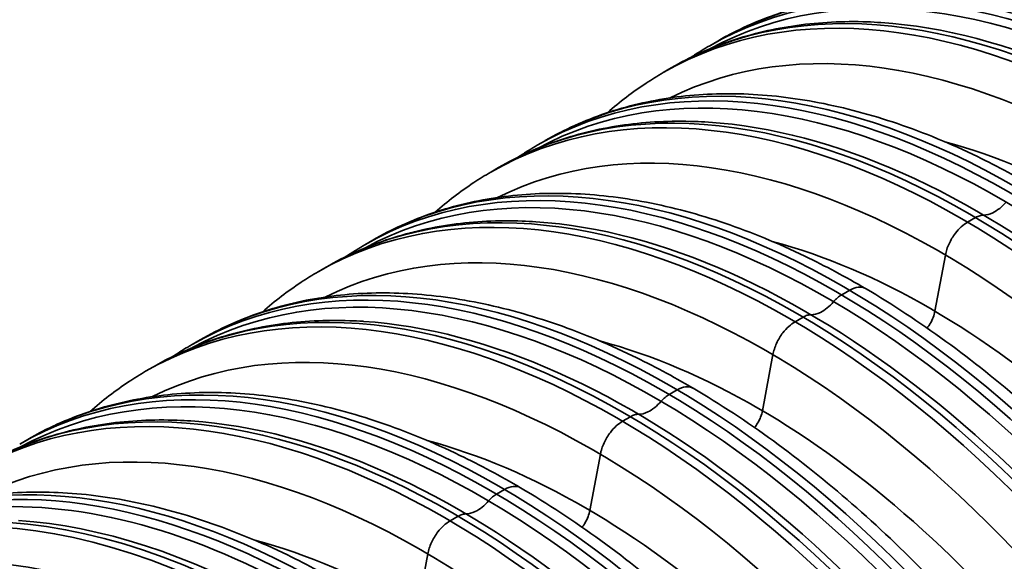
# Model space of a CAD drawing. Units: millimetres. Extents: x 0 to 420, y 0 to 297.
# Drawn here: x 269 to 281, y 185 to 192 of the extents above; entities that cross this region are included whole.
import ezdxf

# ---------------------------------------------------------------- set-up
doc = ezdxf.new("R2010")
doc.units = ezdxf.units.MM
doc.layers.add('Visible Edges(kwh)', color=7, linetype='Continuous', lineweight=35)
doc.layers.add('Visible Tangent Edges(kwh)', color=7, linetype='Continuous', lineweight=35)

msp = doc.modelspace()

# ---------------------------------------------------------------- linework, layer by layer
at = {"layer": 'Visible Edges(kwh)'}
for p, q in [((277.826, 191.487), (277.924, 191.544)), ((277.256, 191.158), (277.354, 191.214)), ((275.714, 190.268), (275.811, 190.324)), ((275.144, 189.938), (275.241, 189.995)), ((273.601, 189.048), (273.699, 189.105)), ((273.031, 188.719), (273.129, 188.776)), ((271.489, 187.829), (271.587, 187.885)), ((270.919, 187.5), (271.017, 187.556)), ((269.377, 186.609), (269.475, 186.666))]:
    msp.add_line(p, q, dxfattribs=at)
for centre in [(283.694, 181.55), (281.581, 180.33), (279.469, 179.111), (277.357, 177.891), (275.245, 176.672)]:
    msp.add_ellipse(centre, major_axis=(-5.77, 9.994), ratio=0.57735, start_param=6.283179, end_param=6.283185, dxfattribs=at)
for points, knots in [([(280.036, 192.763), (280.27, 192.898), (280.518, 193.011), (281.038, 193.187), (281.311, 193.251), (281.876, 193.33), (282.168, 193.345), (282.768, 193.324), (283.076, 193.288), (283.704, 193.167), (284.025, 193.081), (284.672, 192.861), (285, 192.726), (285.576, 192.448), (285.824, 192.316), (286.4, 191.977), (286.728, 191.761), (287.378, 191.289), (287.699, 191.032), (288.331, 190.481), (288.642, 190.186), (289.248, 189.564), (289.544, 189.236), (290.116, 188.552), (290.393, 188.195), (290.922, 187.459), (291.176, 187.079), (291.657, 186.301), (291.884, 185.902), (292.309, 185.094), (292.507, 184.682), (292.871, 183.854), (293.036, 183.436), (293.333, 182.6), (293.464, 182.18), (293.689, 181.347), (293.784, 180.932), (293.935, 180.113), (293.991, 179.709), (294.065, 178.916), (294.083, 178.527), (294.078, 177.771), (294.056, 177.402), (293.971, 176.693), (293.909, 176.351), (293.745, 175.7), (293.644, 175.389), (293.402, 174.805), (293.262, 174.531), (292.945, 174.025), (292.769, 173.791), (292.384, 173.372), (292.175, 173.184), (291.83, 172.931), (291.705, 172.85), (291.576, 172.775)], [0, 0, 0, 0, 6.590711, 6.590711, 13.248441, 13.248441, 19.950891, 19.950891, 26.720334, 26.720334, 33.550708, 33.550708, 40.420833, 40.420833, 45.608809, 45.608809, 52.503818, 52.503818, 59.392469, 59.392469, 66.274463, 66.274463, 73.149206, 73.149206, 80.017642, 80.017642, 86.88139, 86.88139, 93.742325, 93.742325, 100.602405, 100.602405, 107.463601, 107.463601, 114.327859, 114.327859, 121.197031, 121.197031, 128.072671, 128.072671, 134.955583, 134.955583, 141.844901, 141.844901, 148.736351, 148.736351, 155.619949, 155.619949, 162.477688, 162.477688, 169.286038, 169.286038, 176.027063, 176.027063, 179.660734, 179.660734, 179.660734, 179.660734]), ([(277.924, 191.544), (278.158, 191.679), (278.406, 191.791), (278.926, 191.968), (279.199, 192.032), (279.764, 192.111), (280.056, 192.125), (280.656, 192.105), (280.964, 192.069), (281.592, 191.948), (281.913, 191.862), (282.56, 191.641), (282.888, 191.506), (283.463, 191.229), (283.712, 191.096), (284.288, 190.758), (284.616, 190.542), (285.265, 190.07), (285.587, 189.812), (286.219, 189.261), (286.53, 188.966), (287.136, 188.344), (287.432, 188.016), (288.004, 187.332), (288.28, 186.975), (288.81, 186.239), (289.064, 185.859), (289.545, 185.081), (289.772, 184.683), (290.197, 183.874), (290.395, 183.463), (290.758, 182.635), (290.924, 182.216), (291.221, 181.38), (291.352, 180.961), (291.577, 180.127), (291.672, 179.712), (291.823, 178.894), (291.879, 178.489), (291.953, 177.696), (291.971, 177.307), (291.966, 176.551), (291.944, 176.183), (291.859, 175.474), (291.797, 175.132), (291.633, 174.48), (291.531, 174.17), (291.29, 173.586), (291.149, 173.311), (290.833, 172.805), (290.657, 172.572), (290.272, 172.152), (290.063, 171.964), (289.718, 171.712), (289.593, 171.63), (289.464, 171.556)], [0, 0, 0, 0, 6.590711, 6.590711, 13.248441, 13.248441, 19.950891, 19.950891, 26.720334, 26.720334, 33.550708, 33.550708, 40.420833, 40.420833, 45.608809, 45.608809, 52.503818, 52.503818, 59.392469, 59.392469, 66.274463, 66.274463, 73.149206, 73.149206, 80.017642, 80.017642, 86.88139, 86.88139, 93.742325, 93.742325, 100.602405, 100.602405, 107.463601, 107.463601, 114.327859, 114.327859, 121.197031, 121.197031, 128.072671, 128.072671, 134.955583, 134.955583, 141.844901, 141.844901, 148.736351, 148.736351, 155.619949, 155.619949, 162.477688, 162.477688, 169.286038, 169.286038, 176.027063, 176.027063, 179.660734, 179.660734, 179.660734, 179.660734]), ([(277.354, 191.214), (277.586, 191.349), (277.833, 191.46), (278.347, 191.634), (278.616, 191.697), (279.172, 191.774), (279.46, 191.789), (279.809, 191.777), (279.865, 191.774), (279.922, 191.77)], [0.000631, 0.000631, 0.000631, 0.000631, 6.634595, 6.634595, 13.267578, 13.267578, 19.936711, 19.936711, 21.19962, 21.19962, 21.19962, 21.19962]), ([(277.594, 191.343), (277.635, 191.37), (277.677, 191.397), (277.754, 191.445), (277.79, 191.466), (277.826, 191.487)], [18.955038, 18.955038, 18.955038, 18.955038, 20.175278, 20.175278, 21.199484, 21.199484, 21.199484, 21.199484]), ([(276.576, 190.667), (276.725, 190.8), (276.883, 190.921), (277.116, 191.074), (277.185, 191.117), (277.256, 191.158)], [172.870326, 172.870326, 172.870326, 172.870326, 177.676385, 177.676385, 179.659737, 179.659737, 179.659737, 179.659737]), ([(275.811, 190.324), (276.046, 190.459), (276.294, 190.572), (276.814, 190.748), (277.087, 190.813), (277.651, 190.891), (277.944, 190.906), (278.544, 190.885), (278.852, 190.849), (279.48, 190.728), (279.801, 190.642), (280.448, 190.422), (280.776, 190.287), (281.351, 190.009), (281.6, 189.877), (282.176, 189.538), (282.504, 189.323), (283.153, 188.85), (283.475, 188.593), (284.107, 188.042), (284.418, 187.747), (285.024, 187.125), (285.32, 186.797), (285.891, 186.113), (286.168, 185.756), (286.698, 185.02), (286.952, 184.64), (287.433, 183.862), (287.66, 183.463), (288.085, 182.655), (288.283, 182.243), (288.646, 181.415), (288.812, 180.997), (289.109, 180.161), (289.24, 179.741), (289.465, 178.908), (289.56, 178.493), (289.711, 177.675), (289.767, 177.27), (289.841, 176.477), (289.858, 176.088), (289.854, 175.332), (289.831, 174.963), (289.747, 174.255), (289.685, 173.913), (289.521, 173.261), (289.419, 172.95), (289.178, 172.366), (289.037, 172.092), (288.721, 171.586), (288.545, 171.353), (288.16, 170.933), (287.951, 170.745), (287.606, 170.492), (287.481, 170.411), (287.352, 170.336)], [0, 0, 0, 0, 6.590711, 6.590711, 13.248441, 13.248441, 19.950891, 19.950891, 26.720334, 26.720334, 33.550708, 33.550708, 40.420833, 40.420833, 45.608809, 45.608809, 52.503818, 52.503818, 59.392469, 59.392469, 66.274463, 66.274463, 73.149206, 73.149206, 80.017642, 80.017642, 86.88139, 86.88139, 93.742325, 93.742325, 100.602405, 100.602405, 107.463601, 107.463601, 114.327859, 114.327859, 121.197031, 121.197031, 128.072671, 128.072671, 134.955583, 134.955583, 141.844901, 141.844901, 148.736351, 148.736351, 155.619949, 155.619949, 162.477688, 162.477688, 169.286038, 169.286038, 176.027063, 176.027063, 179.660734, 179.660734, 179.660734, 179.660734]), ([(275.241, 189.995), (275.474, 190.129), (275.721, 190.241), (276.235, 190.415), (276.504, 190.478), (277.059, 190.555), (277.347, 190.569), (277.697, 190.557), (277.753, 190.554), (277.809, 190.551)], [0.000631, 0.000631, 0.000631, 0.000631, 6.634595, 6.634595, 13.267578, 13.267578, 19.936711, 19.936711, 21.19962, 21.19962, 21.19962, 21.19962]), ([(275.482, 190.123), (275.523, 190.151), (275.565, 190.178), (275.642, 190.226), (275.678, 190.247), (275.714, 190.268)], [18.955038, 18.955038, 18.955038, 18.955038, 20.175278, 20.175278, 21.199484, 21.199484, 21.199484, 21.199484]), ([(274.464, 189.448), (274.613, 189.58), (274.771, 189.701), (275.004, 189.855), (275.073, 189.898), (275.144, 189.938)], [172.870326, 172.870326, 172.870326, 172.870326, 177.676385, 177.676385, 179.659737, 179.659737, 179.659737, 179.659737]), ([(273.699, 189.105), (273.934, 189.24), (274.182, 189.352), (274.702, 189.529), (274.975, 189.593), (275.539, 189.672), (275.832, 189.686), (276.431, 189.666), (276.74, 189.63), (277.368, 189.509), (277.689, 189.423), (278.336, 189.203), (278.664, 189.067), (279.239, 188.79), (279.487, 188.657), (280.064, 188.319), (280.392, 188.103), (281.041, 187.631), (281.363, 187.374), (281.995, 186.822), (282.306, 186.527), (282.912, 185.905), (283.208, 185.577), (283.779, 184.893), (284.056, 184.536), (284.586, 183.801), (284.84, 183.42), (285.32, 182.642), (285.548, 182.244), (285.973, 181.435), (286.171, 181.024), (286.534, 180.196), (286.7, 179.778), (286.996, 178.941), (287.128, 178.522), (287.353, 177.689), (287.448, 177.274), (287.598, 176.455), (287.655, 176.05), (287.729, 175.257), (287.746, 174.868), (287.742, 174.112), (287.719, 173.744), (287.635, 173.035), (287.573, 172.693), (287.409, 172.042), (287.307, 171.731), (287.065, 171.147), (286.925, 170.873), (286.609, 170.366), (286.432, 170.133), (286.047, 169.713), (285.838, 169.525), (285.494, 169.273), (285.369, 169.191), (285.239, 169.117)], [0, 0, 0, 0, 6.590711, 6.590711, 13.248441, 13.248441, 19.950891, 19.950891, 26.720334, 26.720334, 33.550708, 33.550708, 40.420833, 40.420833, 45.608809, 45.608809, 52.503818, 52.503818, 59.392469, 59.392469, 66.274463, 66.274463, 73.149206, 73.149206, 80.017642, 80.017642, 86.88139, 86.88139, 93.742325, 93.742325, 100.602405, 100.602405, 107.463601, 107.463601, 114.327859, 114.327859, 121.197031, 121.197031, 128.072671, 128.072671, 134.955583, 134.955583, 141.844901, 141.844901, 148.736351, 148.736351, 155.619949, 155.619949, 162.477688, 162.477688, 169.286038, 169.286038, 176.027063, 176.027063, 179.660734, 179.660734, 179.660734, 179.660734]), ([(273.129, 188.776), (273.362, 188.91), (273.609, 189.021), (274.123, 189.195), (274.392, 189.258), (274.947, 189.336), (275.235, 189.35), (275.585, 189.338), (275.641, 189.335), (275.697, 189.331)], [0.000631, 0.000631, 0.000631, 0.000631, 6.634595, 6.634595, 13.267578, 13.267578, 19.936711, 19.936711, 21.19962, 21.19962, 21.19962, 21.19962]), ([(273.37, 188.904), (273.411, 188.931), (273.453, 188.958), (273.53, 189.006), (273.566, 189.027), (273.601, 189.048)], [18.955038, 18.955038, 18.955038, 18.955038, 20.175278, 20.175278, 21.199484, 21.199484, 21.199484, 21.199484]), ([(272.352, 188.229), (272.501, 188.361), (272.659, 188.482), (272.892, 188.635), (272.961, 188.678), (273.031, 188.719)], [172.870326, 172.870326, 172.870326, 172.870326, 177.676385, 177.676385, 179.659737, 179.659737, 179.659737, 179.659737]), ([(271.587, 187.885), (271.822, 188.02), (272.07, 188.133), (272.59, 188.309), (272.863, 188.374), (273.427, 188.453), (273.719, 188.467), (274.319, 188.446), (274.628, 188.41), (275.256, 188.289), (275.576, 188.203), (276.224, 187.983), (276.552, 187.848), (277.127, 187.571), (277.375, 187.438), (277.951, 187.099), (278.28, 186.884), (278.929, 186.411), (279.251, 186.154), (279.883, 185.603), (280.194, 185.308), (280.8, 184.686), (281.095, 184.358), (281.667, 183.674), (281.944, 183.317), (282.474, 182.581), (282.728, 182.201), (283.208, 181.423), (283.436, 181.024), (283.861, 180.216), (284.059, 179.805), (284.422, 178.976), (284.588, 178.558), (284.884, 177.722), (285.015, 177.302), (285.241, 176.469), (285.335, 176.054), (285.486, 175.236), (285.543, 174.831), (285.617, 174.038), (285.634, 173.649), (285.629, 172.893), (285.607, 172.525), (285.523, 171.816), (285.46, 171.474), (285.297, 170.822), (285.195, 170.511), (284.953, 169.927), (284.813, 169.653), (284.497, 169.147), (284.32, 168.914), (283.935, 168.494), (283.726, 168.306), (283.382, 168.054), (283.256, 167.972), (283.127, 167.897)], [0, 0, 0, 0, 6.590711, 6.590711, 13.248441, 13.248441, 19.950891, 19.950891, 26.720334, 26.720334, 33.550708, 33.550708, 40.420833, 40.420833, 45.608809, 45.608809, 52.503818, 52.503818, 59.392469, 59.392469, 66.274463, 66.274463, 73.149206, 73.149206, 80.017642, 80.017642, 86.88139, 86.88139, 93.742325, 93.742325, 100.602405, 100.602405, 107.463601, 107.463601, 114.327859, 114.327859, 121.197031, 121.197031, 128.072671, 128.072671, 134.955583, 134.955583, 141.844901, 141.844901, 148.736351, 148.736351, 155.619949, 155.619949, 162.477688, 162.477688, 169.286038, 169.286038, 176.027063, 176.027063, 179.660734, 179.660734, 179.660734, 179.660734]), ([(271.017, 187.556), (271.25, 187.69), (271.496, 187.802), (272.011, 187.976), (272.279, 188.039), (272.835, 188.116), (273.123, 188.13), (273.473, 188.118), (273.529, 188.115), (273.585, 188.112)], [0.000631, 0.000631, 0.000631, 0.000631, 6.634595, 6.634595, 13.267578, 13.267578, 19.936711, 19.936711, 21.19962, 21.19962, 21.19962, 21.19962]), ([(271.258, 187.684), (271.299, 187.712), (271.34, 187.739), (271.418, 187.787), (271.453, 187.808), (271.489, 187.829)], [18.955038, 18.955038, 18.955038, 18.955038, 20.175278, 20.175278, 21.199484, 21.199484, 21.199484, 21.199484]), ([(270.24, 187.009), (270.389, 187.141), (270.547, 187.262), (270.779, 187.416), (270.849, 187.459), (270.919, 187.5)], [172.870326, 172.870326, 172.870326, 172.870326, 177.676385, 177.676385, 179.659737, 179.659737, 179.659737, 179.659737]), ([(269.475, 186.666), (269.709, 186.801), (269.958, 186.913), (270.478, 187.09), (270.751, 187.154), (271.315, 187.233), (271.607, 187.248), (272.207, 187.227), (272.516, 187.191), (273.144, 187.07), (273.464, 186.984), (274.112, 186.764), (274.439, 186.629), (275.015, 186.351), (275.263, 186.218), (275.839, 185.88), (276.168, 185.664), (276.817, 185.192), (277.139, 184.935), (277.77, 184.383), (278.081, 184.089), (278.687, 183.466), (278.983, 183.138), (279.555, 182.454), (279.832, 182.098), (280.362, 181.362), (280.616, 180.981), (281.096, 180.204), (281.324, 179.805), (281.749, 178.996), (281.947, 178.585), (282.31, 177.757), (282.476, 177.339), (282.772, 176.502), (282.903, 176.083), (283.129, 175.25), (283.223, 174.835), (283.374, 174.016), (283.431, 173.611), (283.505, 172.819), (283.522, 172.429), (283.517, 171.673), (283.495, 171.305), (283.411, 170.596), (283.348, 170.254), (283.185, 169.603), (283.083, 169.292), (282.841, 168.708), (282.701, 168.434), (282.385, 167.927), (282.208, 167.694), (281.823, 167.274), (281.614, 167.087), (281.269, 166.834), (281.144, 166.752), (281.015, 166.678)], [0, 0, 0, 0, 6.590711, 6.590711, 13.248441, 13.248441, 19.950891, 19.950891, 26.720334, 26.720334, 33.550708, 33.550708, 40.420833, 40.420833, 45.608809, 45.608809, 52.503818, 52.503818, 59.392469, 59.392469, 66.274463, 66.274463, 73.149206, 73.149206, 80.017642, 80.017642, 86.88139, 86.88139, 93.742325, 93.742325, 100.602405, 100.602405, 107.463601, 107.463601, 114.327859, 114.327859, 121.197031, 121.197031, 128.072671, 128.072671, 134.955583, 134.955583, 141.844901, 141.844901, 148.736351, 148.736351, 155.619949, 155.619949, 162.477688, 162.477688, 169.286038, 169.286038, 176.027063, 176.027063, 179.660734, 179.660734, 179.660734, 179.660734]), ([(268.905, 186.337), (269.138, 186.471), (269.384, 186.582), (269.899, 186.756), (270.167, 186.819), (270.723, 186.897), (271.011, 186.911), (271.361, 186.899), (271.417, 186.896), (271.473, 186.892)], [0.000631, 0.000631, 0.000631, 0.000631, 6.634595, 6.634595, 13.267578, 13.267578, 19.936711, 19.936711, 21.19962, 21.19962, 21.19962, 21.19962]), ([(267.363, 185.446), (267.597, 185.582), (267.845, 185.694), (268.365, 185.871), (268.638, 185.935), (269.203, 186.014), (269.495, 186.028), (270.095, 186.007), (270.403, 185.972), (271.031, 185.85), (271.352, 185.765), (271.999, 185.544), (272.327, 185.409), (272.903, 185.132), (273.151, 184.999), (273.727, 184.661), (274.056, 184.445), (274.705, 183.972), (275.027, 183.715), (275.658, 183.164), (275.969, 182.869), (276.575, 182.247), (276.871, 181.919), (277.443, 181.235), (277.72, 180.878), (278.249, 180.142), (278.503, 179.762), (278.984, 178.984), (279.212, 178.586), (279.636, 177.777), (279.834, 177.366), (280.198, 176.538), (280.363, 176.119), (280.66, 175.283), (280.791, 174.863), (281.016, 174.03), (281.111, 173.615), (281.262, 172.797), (281.319, 172.392), (281.392, 171.599), (281.41, 171.21), (281.405, 170.454), (281.383, 170.086), (281.298, 169.377), (281.236, 169.035), (281.072, 168.383), (280.971, 168.072), (280.729, 167.489), (280.589, 167.214), (280.272, 166.708), (280.096, 166.475), (279.804, 166.157), (279.702, 166.055), (279.595, 165.96)], [0, 0, 0, 0, 6.590711, 6.590711, 13.248441, 13.248441, 19.950891, 19.950891, 26.720334, 26.720334, 33.550708, 33.550708, 40.420833, 40.420833, 45.608809, 45.608809, 52.503818, 52.503818, 59.392469, 59.392469, 66.274463, 66.274463, 73.149206, 73.149206, 80.017642, 80.017642, 86.88139, 86.88139, 93.742325, 93.742325, 100.602405, 100.602405, 107.463601, 107.463601, 114.327859, 114.327859, 121.197031, 121.197031, 128.072671, 128.072671, 134.955583, 134.955583, 141.844901, 141.844901, 148.736351, 148.736351, 155.619949, 155.619949, 162.477688, 162.477688, 169.286038, 169.286038, 172.741038, 172.741038, 172.741038, 172.741038])]:
    msp.add_open_spline(points, degree=3, knots=knots, dxfattribs=at)
at = {"layer": 'Visible Tangent Edges(kwh)'}
for p, q in [((281.081, 189.383), (280.983, 189.327)), ((280.711, 188.924), (280.583, 188.236)), ((279.539, 188.493), (279.441, 188.436)), ((278.969, 188.164), (278.871, 188.107)), ((278.599, 187.704), (278.471, 187.016)), ((277.426, 187.273), (277.329, 187.217)), ((276.856, 186.944), (276.759, 186.888)), ((276.487, 186.485), (276.358, 185.797)), ((275.314, 186.054), (275.216, 185.997)), ((274.744, 185.725), (274.646, 185.668)), ((274.375, 185.265), (274.246, 184.577))]:
    msp.add_line(p, q, dxfattribs=at)
for centre, major_axis, start_param, end_param in [((285.806, 182.769), (-5.77, 9.994), 3.141599, 6.283179), ((285.61, 182.656), (-5.753, 9.965), 3.15598, 6.268792), ((285.138, 182.383), (-5.77, 9.994), 3.141593, 6.283185), ((285.708, 182.713), (-5.77, 9.994), 3.141593, 6.283185), ((284.868, 182.227), (-5.618, 9.731), 3.177098, 6.247671), ((285.236, 182.44), (-5.77, 9.994), 3.141593, 6.283185), ((283.694, 181.55), (-5.77, 9.994), 3.141599, 6.283179), ((283.596, 181.493), (-5.77, 9.994), 3.141593, 6.283185), ((283.498, 181.436), (-5.753, 9.965), 3.15598, 6.268792), ((283.026, 181.164), (-5.77, 9.994), 3.141593, 6.283185), ((282.756, 181.008), (-5.618, 9.731), 3.177098, 6.247671), ((283.124, 181.22), (-5.77, 9.994), 3.141593, 6.283185), ((281.581, 180.33), (-5.77, 9.994), 3.141599, 6.283179), ((281.386, 180.217), (-5.753, 9.965), 3.15598, 6.268792), ((281.011, 180.001), (-5.77, 9.994), 3.141593, 6.283185), ((280.914, 179.945), (-5.77, 9.994), 3.141593, 6.283185), ((283.222, 181.277), (-5.753, 9.965), 3.509368, 5.91541), ((281.484, 180.274), (-5.77, 9.994), 3.141593, 6.283185), ((280.644, 179.789), (-5.618, 9.731), 3.177098, 6.247671), ((279.469, 179.111), (-5.77, 9.994), 3.141599, 6.283179), ((279.273, 178.998), (-5.753, 9.965), 3.15598, 6.268792), ((278.899, 178.782), (-5.77, 9.994), 3.141593, 6.283185), ((278.801, 178.725), (-5.77, 9.994), 3.141593, 6.283185), ((281.11, 180.058), (-5.753, 9.965), 3.509368, 5.91541), ((279.371, 179.054), (-5.77, 9.994), 3.141593, 6.283185), ((282.632, 180.937), (5.239, -9.074), 0.522173, 2.61943), ((278.531, 178.569), (-5.618, 9.731), 3.177098, 6.247671), ((277.357, 177.891), (-5.77, 9.994), 3.141599, 6.283179), ((277.161, 177.778), (-5.753, 9.965), 3.15598, 6.268792), ((276.689, 177.506), (-5.77, 9.994), 3.141593, 6.283185), ((278.997, 178.838), (-5.753, 9.965), 3.509368, 5.91541), ((280.52, 179.717), (5.239, -9.074), 0.522173, 2.61943), ((277.259, 177.835), (-5.77, 9.994), 3.141593, 6.283185), ((276.419, 177.35), (-5.618, 9.731), 3.177098, 6.247671), ((276.787, 177.562), (-5.77, 9.994), 3.141593, 6.283185), ((275.147, 176.615), (-5.77, 9.994), 3.141593, 6.283185), ((275.245, 176.672), (-5.77, 9.994), 3.141599, 6.283179), ((275.049, 176.559), (-5.753, 9.965), 3.15598, 6.268792), ((274.577, 176.286), (-5.77, 9.994), 3.141593, 6.283185), ((274.675, 176.343), (-5.77, 9.994), 3.141593, 6.283185), ((276.885, 177.619), (-5.753, 9.965), 3.509368, 5.91541), ((278.408, 178.498), (5.239, -9.074), 0.522173, 2.61943), ((274.307, 176.13), (-5.618, 9.731), 3.177098, 6.247671), ((273.035, 175.396), (-5.77, 9.994), 3.289957, 6.283185), ((273.133, 175.452), (-5.77, 9.994), 3.270066, 6.283179), ((274.773, 176.399), (-5.753, 9.965), 3.509368, 5.91541), ((276.295, 177.278), (5.239, -9.074), 0.522173, 2.61943), ((272.937, 175.339), (-5.753, 9.965), 4.211678, 6.268792), ((272.465, 175.067), (-5.77, 9.994), 4.350205, 6.283185), ((272.563, 175.123), (-5.77, 9.994), 4.329879, 6.283185), ((272.195, 174.911), (-5.618, 9.731), 4.414677, 6.247671), ((272.661, 175.18), (-5.753, 9.965), 4.310229, 5.91541), ((274.183, 176.059), (5.239, -9.074), 0.522173, 2.61943), ((271.021, 174.233), (-5.77, 9.994), 4.547357, 6.079365)]:
    msp.add_ellipse(centre, major_axis=major_axis, ratio=0.57735, start_param=start_param, end_param=end_param, dxfattribs=at)
for points, knots in [([(281.455, 189.572), (281.43, 189.543), (281.403, 189.517), (281.348, 189.473), (281.32, 189.455), (281.252, 189.422), (281.214, 189.412), (281.179, 189.413)], [0.000004, 0.000004, 0.000004, 0.000004, 0.594493, 0.594493, 1.188985, 1.188985, 2.030085, 2.030085, 2.030085, 2.030085]), ([(281.179, 189.413), (281.164, 189.413), (281.148, 189.41), (281.115, 189.4), (281.098, 189.393), (281.081, 189.383)], [0, 0, 0, 0, 0.3602759, 0.3602759, 0.720569, 0.720569, 0.720569, 0.720569]), ([(280.983, 189.327), (280.957, 189.311), (280.931, 189.292), (280.88, 189.246), (280.856, 189.22), (280.804, 189.151), (280.777, 189.107), (280.735, 189.016), (280.719, 188.969), (280.711, 188.924)], [0.000039, 0.000039, 0.000039, 0.000039, 0.554722, 0.554722, 1.109405, 1.109405, 1.875058, 1.875058, 2.640682, 2.640682, 2.640682, 2.640682]), ([(279.441, 188.436), (279.424, 188.426), (279.407, 188.414), (279.374, 188.386), (279.358, 188.37), (279.343, 188.353)], [0.0000173, 0.0000173, 0.0000173, 0.0000173, 0.3603104, 0.3603104, 0.7205863, 0.7205863, 0.7205863, 0.7205863]), ([(279.735, 188.512), (279.734, 188.512), (279.733, 188.513), (279.707, 188.528), (279.677, 188.533), (279.61, 188.526), (279.575, 188.513), (279.539, 188.493)], [1.088222, 1.088222, 1.088222, 1.088222, 1.109325, 1.109325, 1.874984, 1.874984, 2.640648, 2.640648, 2.640648, 2.640648]), ([(279.343, 188.353), (279.317, 188.324), (279.291, 188.298), (279.236, 188.253), (279.208, 188.235), (279.14, 188.203), (279.102, 188.193), (279.067, 188.193)], [0.000004, 0.000004, 0.000004, 0.000004, 0.594493, 0.594493, 1.188985, 1.188985, 2.030085, 2.030085, 2.030085, 2.030085]), ([(279.067, 188.193), (279.051, 188.193), (279.036, 188.191), (279.003, 188.181), (278.986, 188.173), (278.969, 188.164)], [0, 0, 0, 0, 0.3602759, 0.3602759, 0.720569, 0.720569, 0.720569, 0.720569]), ([(280.583, 188.236), (280.578, 188.211), (280.571, 188.185), (280.551, 188.134), (280.539, 188.109), (280.513, 188.065), (280.501, 188.047), (280.487, 188.03)], [0, 0, 0, 0, 0.422619, 0.422619, 0.845293, 0.845293, 1.17756, 1.17756, 1.17756, 1.17756]), ([(278.871, 188.107), (278.845, 188.092), (278.819, 188.073), (278.768, 188.027), (278.744, 188.001), (278.691, 187.932), (278.665, 187.888), (278.623, 187.796), (278.607, 187.749), (278.599, 187.704)], [0.000039, 0.000039, 0.000039, 0.000039, 0.554722, 0.554722, 1.109405, 1.109405, 1.875058, 1.875058, 2.640682, 2.640682, 2.640682, 2.640682]), ([(277.329, 187.217), (277.312, 187.207), (277.295, 187.195), (277.262, 187.167), (277.246, 187.151), (277.23, 187.133)], [0.0000173, 0.0000173, 0.0000173, 0.0000173, 0.3603104, 0.3603104, 0.7205863, 0.7205863, 0.7205863, 0.7205863]), ([(277.623, 187.293), (277.622, 187.293), (277.621, 187.293), (277.595, 187.308), (277.565, 187.314), (277.498, 187.307), (277.463, 187.294), (277.426, 187.273)], [1.088222, 1.088222, 1.088222, 1.088222, 1.109325, 1.109325, 1.874984, 1.874984, 2.640648, 2.640648, 2.640648, 2.640648]), ([(277.23, 187.133), (277.205, 187.104), (277.179, 187.078), (277.124, 187.034), (277.095, 187.016), (277.028, 186.983), (276.99, 186.973), (276.954, 186.974)], [0.000004, 0.000004, 0.000004, 0.000004, 0.594493, 0.594493, 1.188985, 1.188985, 2.030085, 2.030085, 2.030085, 2.030085]), ([(278.471, 187.016), (278.466, 186.991), (278.459, 186.966), (278.439, 186.914), (278.427, 186.889), (278.401, 186.846), (278.389, 186.827), (278.375, 186.81)], [0, 0, 0, 0, 0.422619, 0.422619, 0.845293, 0.845293, 1.17756, 1.17756, 1.17756, 1.17756]), ([(276.759, 186.888), (276.733, 186.873), (276.706, 186.853), (276.656, 186.808), (276.632, 186.781), (276.579, 186.713), (276.553, 186.668), (276.51, 186.577), (276.495, 186.53), (276.487, 186.485)], [0.000039, 0.000039, 0.000039, 0.000039, 0.554722, 0.554722, 1.109405, 1.109405, 1.875058, 1.875058, 2.640682, 2.640682, 2.640682, 2.640682]), ([(276.954, 186.974), (276.939, 186.974), (276.923, 186.971), (276.89, 186.961), (276.873, 186.954), (276.856, 186.944)], [0, 0, 0, 0, 0.3602759, 0.3602759, 0.720569, 0.720569, 0.720569, 0.720569]), ([(275.51, 186.073), (275.51, 186.074), (275.509, 186.074), (275.483, 186.089), (275.453, 186.094), (275.386, 186.087), (275.35, 186.075), (275.314, 186.054)], [1.088222, 1.088222, 1.088222, 1.088222, 1.109325, 1.109325, 1.874984, 1.874984, 2.640648, 2.640648, 2.640648, 2.640648]), ([(275.118, 185.914), (275.093, 185.885), (275.066, 185.859), (275.011, 185.814), (274.983, 185.796), (274.916, 185.764), (274.877, 185.754), (274.842, 185.754)], [0.000004, 0.000004, 0.000004, 0.000004, 0.594493, 0.594493, 1.188985, 1.188985, 2.030085, 2.030085, 2.030085, 2.030085]), ([(275.216, 185.997), (275.199, 185.987), (275.183, 185.975), (275.149, 185.947), (275.133, 185.931), (275.118, 185.914)], [0.0000173, 0.0000173, 0.0000173, 0.0000173, 0.3603104, 0.3603104, 0.7205863, 0.7205863, 0.7205863, 0.7205863]), ([(276.358, 185.797), (276.354, 185.772), (276.346, 185.746), (276.327, 185.695), (276.314, 185.67), (276.289, 185.626), (276.276, 185.608), (276.263, 185.591)], [0, 0, 0, 0, 0.422619, 0.422619, 0.845293, 0.845293, 1.17756, 1.17756, 1.17756, 1.17756]), ([(274.646, 185.668), (274.62, 185.653), (274.594, 185.634), (274.544, 185.588), (274.52, 185.562), (274.467, 185.493), (274.44, 185.449), (274.398, 185.357), (274.383, 185.31), (274.375, 185.265)], [0.000039, 0.000039, 0.000039, 0.000039, 0.554722, 0.554722, 1.109405, 1.109405, 1.875058, 1.875058, 2.640682, 2.640682, 2.640682, 2.640682]), ([(274.842, 185.754), (274.827, 185.754), (274.811, 185.752), (274.778, 185.742), (274.761, 185.734), (274.744, 185.725)], [0, 0, 0, 0, 0.3602759, 0.3602759, 0.720569, 0.720569, 0.720569, 0.720569])]:
    msp.add_open_spline(points, degree=3, knots=knots, dxfattribs=at)

doc.saveas('drawing.dxf')
